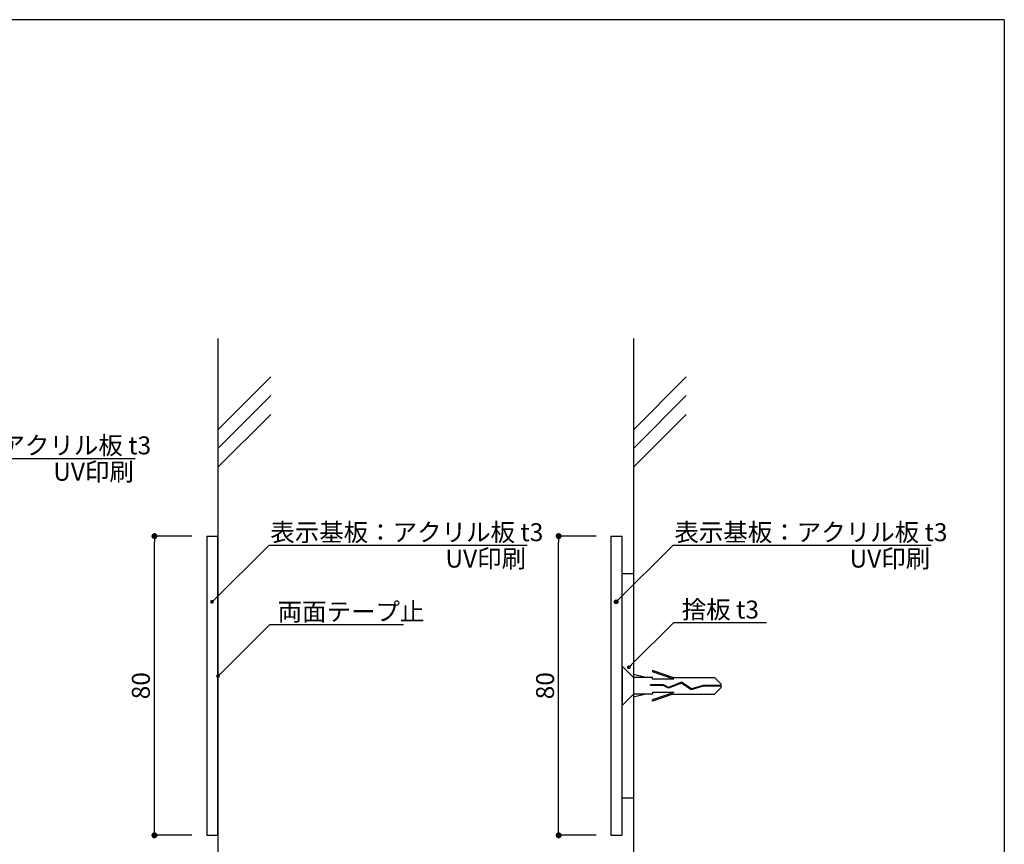
# Model space of a CAD drawing. Extents: x 290 to 570, y 1 to 193.
# Drawn here: x 439 to 570, y 83 to 193 of the extents above; entities that cross this region are included whole.
import ezdxf

# ---------------------------------------------------------------- set-up
doc = ezdxf.new("R2010")
doc.units = 0
doc.header["$MEASUREMENT"] = 0
doc.linetypes.add('HIDDEN', pattern=[0.375, 0.25, -0.125])
for name, color, linetype in [('DIM', 2, 'Continuous'), ('MC1', 7, 'Continuous'), ('MC2', 3, 'HIDDEN'), ('RED', 7, 'Continuous'), ('壁', 6, 'Continuous'), ('寸法', 2, 'Continuous'), ('本体１', 7, 'Continuous'), ('枠横ライン', 9, 'Continuous'), ('注釈', 2, 'Continuous')]:
    doc.layers.add(name, color=color, linetype=linetype)
doc.styles.add('EXTFONT', font='txt.shx', dxfattribs={"bigfont": 'extfont.shx'})
doc.styles.add('角ゴ', font='txt.shx', dxfattribs={"bigfont": 'extfont.shx'})

# ---------------------------------------------------------------- blocks, each defined once
blk = doc.blocks.new('_DOT')
at = {"color": 0, "linetype": 'ByBlock'}
blk.add_line((-0.5, 0), (-1, 0), dxfattribs=at)
at = {"color": 0, "linetype": 'ByBlock', "const_width": 0.5}
blk.add_lwpolyline([(-0.25, 0, 1), (0.25, 0, 1)], format="xyb", close=True, dxfattribs=at)

msp = doc.modelspace()

# ---------------------------------------------------------------- hatches: boundary and pattern name
at = {"layer": 'DIM', "linetype": 'Continuous'}
h = msp.add_hatch(color=256, dxfattribs=at)
edge = h.paths.add_edge_path()
edge.add_arc((464.36, 115.45), 0.25, 0, 360)
h = msp.add_hatch(color=256, dxfattribs=at)
edge = h.paths.add_edge_path()
edge.add_arc((518.42, 115.45), 0.25, 0, 360)

# ---------------------------------------------------------------- linework, layer by layer
at = {"layer": 'DIM', "color": 2, "linetype": 'ByBlock'}
for points in [[(465.52, 105.87), (472.08, 112.4), (473.28, 112.4)], [(520.48, 107.05), (526.14, 112.67), (527.34, 112.67)]]:
    msp.add_lwpolyline(points, dxfattribs=at)
at = {"layer": 'DIM', "linetype": 'Continuous'}
msp.add_circle((518.42, 115.45), 0.25, dxfattribs=at)
at = {"layer": 'MC1', "color": 2, "linetype": 'Continuous'}
for p, q in [((472.58, 112.4), (489.96, 112.4)), ((526.64, 112.68), (538.54, 112.68))]:
    msp.add_line(p, q, dxfattribs=at)
at = {"layer": 'MC2', "color": 3, "linetype": 'Continuous'}
for p, q in [((522.37, 105.34), (520.73, 105.71)), ((526.02, 105.34), (523.3, 106.26)), ((523.3, 106.26), (523.3, 106.08)), ((526.13, 105.12), (523.3, 106.08)), ((523.3, 105.34), (520.73, 105.34)), ((523.01, 104.25), (523.01, 104.36)), ((524.75, 104.36), (523.01, 104.36)), ((524.72, 104.25), (523.01, 104.25)), ((523.3, 105.12), (523.3, 105.34)), ((526.13, 105.12), (523.3, 105.12)), ((525.42, 103.88), (524.72, 104.25)), ((525.43, 104), (524.75, 104.36)), ((527.14, 104.58), (525.42, 103.88)), ((527.14, 104.58), (525.42, 103.88)), ((527.15, 104.7), (525.43, 104)), ((526.02, 105.34), (531.56, 105.34)), ((528.47, 103.7), (527.14, 104.58)), ((528.49, 103.82), (527.15, 104.7)), ((530.08, 104.16), (528.47, 103.7)), ((530.06, 104.27), (528.49, 103.82)), ((532.48, 104.27), (530.06, 104.27)), ((532.48, 104.16), (530.08, 104.16)), ((532.48, 104.43), (531.56, 105.34)), ((532.48, 103.99), (532.48, 104.43)), ((522.37, 103.09), (520.73, 102.71)), ((523.3, 103.09), (520.73, 103.09)), ((526.13, 103.31), (523.3, 102.35)), ((526.13, 103.31), (523.3, 103.31)), ((523.3, 103.31), (523.3, 103.09)), ((526.02, 103.09), (523.3, 102.16)), ((526.02, 103.09), (531.56, 103.09)), ((532.48, 103.99), (531.56, 103.09)), ((523.3, 102.16), (523.3, 102.35))]:
    msp.add_line(p, q, dxfattribs=at)
at = {"layer": 'RED', "color": 3, "linetype": 'Continuous'}
for p, q in [((519.23, 106.85), (519.23, 101.6)), ((520.73, 105.34), (519.23, 106.85)), ((520.73, 103.09), (519.23, 101.6))]:
    msp.add_line(p, q, dxfattribs=at)
at = {"layer": '壁'}
for p, q in [((465.16, 150.64), (465.16, 60.41)), ((520.73, 150.64), (520.73, 60.41)), ((472.24, 145.51), (465.16, 138.44)), ((527.8, 145.51), (520.73, 138.44)), ((472.24, 143.01), (465.16, 135.94)), ((527.8, 143.01), (520.73, 135.94)), ((472.24, 140.51), (465.16, 133.44)), ((527.8, 140.51), (520.73, 133.44))]:
    msp.add_line(p, q, dxfattribs=at)
at = {"layer": '寸法', "color": 2, "ltscale": 0.3}
for p, q in [((461.66, 124.23), (456.66, 124.23)), ((515.73, 124.23), (510.73, 124.23)), ((456.66, 85.03), (456.66, 123.43)), ((510.73, 85.03), (510.73, 123.43)), ((461.66, 84.23), (456.66, 84.23)), ((515.73, 84.23), (510.73, 84.23))]:
    msp.add_line(p, q, dxfattribs=at)
at = {"layer": '本体１', "ltscale": 0.3}
for p, q in [((520.73, 141.73), (520.73, 84.23)), ((463.66, 124.23), (463.66, 84.23)), ((463.66, 124.23), (465.16, 124.23)), ((465.16, 84.23), (465.16, 124.23)), ((517.73, 124.23), (517.73, 84.23)), ((517.73, 124.23), (519.23, 124.23)), ((519.23, 84.23), (519.23, 124.23)), ((519.23, 119.23), (520.73, 119.23)), ((519.23, 89.23), (520.73, 89.23)), ((463.66, 84.23), (465.16, 84.23)), ((517.73, 84.23), (519.23, 84.23))]:
    msp.add_line(p, q, dxfattribs=at)
at = {"layer": '枠横ライン'}
for q in [(290.12, 193.27), (570.34, 1.45)]:
    msp.add_line((570.34, 193.27), q, dxfattribs=at)
at = {"layer": '注釈'}
for p, q in [((419.67, 134.62), (454.06, 134.62)), ((472, 123.01), (506.51, 123.01)), ((526.06, 123.01), (560.57, 123.01))]:
    msp.add_line(p, q, dxfattribs=at)
at = {"layer": '注釈', "color": 2, "linetype": 'ByBlock', "extrusion": (0, 0, -1)}
for p, q in [((464.36, 115.45), (472, 123.01)), ((518.42, 115.45), (526.06, 123.01))]:
    msp.add_line(p, q, dxfattribs=at)

# ---------------------------------------------------------------- block references
at = {"layer": 'DIM', "color": 2, "linetype": 'ByBlock', "xscale": 0.5, "yscale": 0.5, "zscale": 0.5}
for p, rotation in [((520.12, 106.69), 224.8380944803972), ((465.16, 105.52), 224.8592310908425)]:
    msp.add_blockref('_DOT', p, dxfattribs=dict(at, rotation=rotation))
at = {"layer": '寸法', "color": 2, "ltscale": 0.3, "xscale": 0.8, "yscale": 0.8, "zscale": 0.8}
for p, rotation in [((456.66, 124.23), 90), ((510.73, 124.23), 90), ((456.66, 84.23), 270), ((510.73, 84.23), 270)]:
    msp.add_blockref('_DOT', p, dxfattribs=dict(at, rotation=rotation))

# ---------------------------------------------------------------- texts
at = {"layer": 'MC1', "color": 2, "linetype": 'Continuous', "style": 'EXTFONT'}
for s, p in [('捨板 t3', (527.19, 113.21)), ('両面テープ止', (473.13, 112.93))]:
    msp.add_text(s, height=2.4, dxfattribs=at).set_placement(p)
at = {"layer": '寸法', "color": 2, "ltscale": 0.3, "char_height": 2.4, "attachment_point": 5, "rotation": 90, "style": 'EXTFONT'}
for insert in [(454.84, 104.23), (508.91, 104.23)]:
    msp.add_mtext('\\A1;80', dxfattribs=dict(at, insert=insert))
at = {"layer": '注釈', "color": 2, "linetype": 'ByBlock', "style": '角ゴ'}
for s, p in [('表示基板：アクリル板 t3', (419.69, 135.16)), ('UV印刷', (443.12, 131.63)), ('表示基板：アクリル板 t3', (472.15, 123.55)), ('表示基板：アクリル板 t3', (526.21, 123.55)), ('UV印刷', (495.58, 120.02)), ('UV印刷', (549.64, 120.02))]:
    msp.add_text(s, height=2.4, dxfattribs=at).set_placement(p)

doc.saveas('drawing.dxf')
